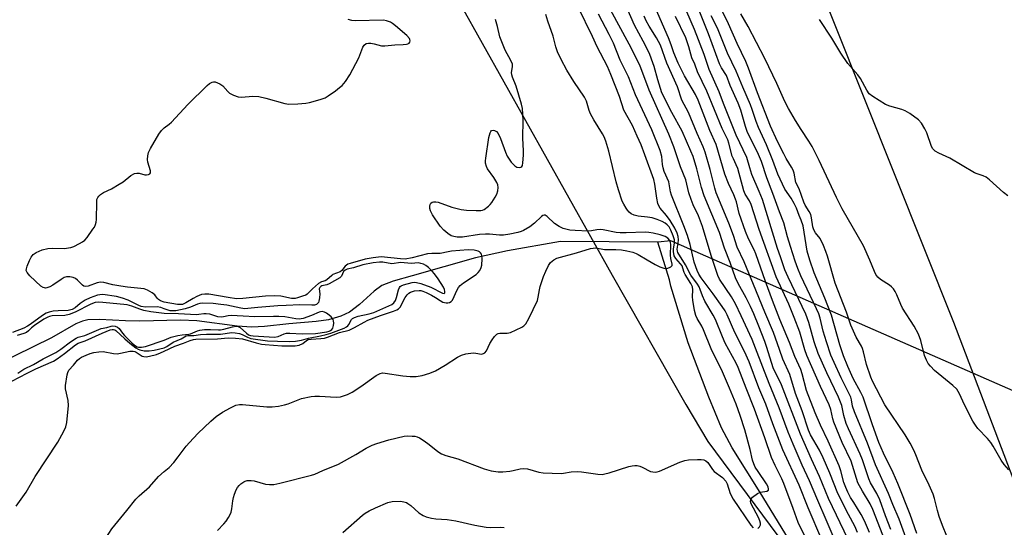
# Model space of a CAD drawing. Units: inches. Extents: x 1267762 to 1273762, y 501453 to 505453.
# Drawn here: x 1268953 to 1269276, y 503392 to 503559 of the extents above; entities that cross this region are included whole.
import ezdxf

# ---------------------------------------------------------------- set-up
doc = ezdxf.new("R2010")
doc.units = ezdxf.units.IN
doc.header["$MEASUREMENT"] = 0
for name, color, linetype in [('HYDRO-Hidden Single Line Stream', 5, 'Continuous'), ('HYDRO-Single Line Stream', 4, 'Continuous'), ('NTRL-Trees', 3, 'Continuous'), ('TRANS-Road', 130, 'Continuous'), ('Undefined', 1, 'Continuous')]:
    doc.layers.add(name, color=color, linetype=linetype)

msp = doc.modelspace()

# ---------------------------------------------------------------- linework, layer by layer
at = {"layer": 'HYDRO-Hidden Single Line Stream'}
msp.add_line((1269557.08, 503315.19), (1269166.61, 503486.42), dxfattribs=at)
at = {"layer": 'HYDRO-Single Line Stream'}
msp.add_line((1269166.61, 503486.42), (1269162.31, 503485.95), dxfattribs=at)
for points in [[(1269162.31, 503485.95), (1269130.28, 503486.16), (1269112.91, 503483.08), (1269102.4, 503480.84), (1269081.52, 503474.84), (1269075.26, 503473.16), (1269071.53, 503471.7), (1269069.07, 503469.89), (1269064.2, 503465.42), (1269060.91, 503462.9), (1269058.04, 503461.63), (1269054, 503460.46), (1269049.97, 503459.83), (1269041, 503459.14), (1269032.96, 503458.28), (1269028.85, 503458.03), (1269024, 503458.35), (1269010.69, 503460.13), (1269005.35, 503460.27), (1268992.01, 503460.02), (1268987.29, 503460.07), (1268978.72, 503460.54), (1268974.85, 503460.42), (1268973.14, 503459.99), (1268970.99, 503459.07), (1268962.91, 503454.56), (1268932.49, 503439.65)], [(1269205.27, 503388.5), (1269195.99, 503403.73), (1269186.7, 503418.34), (1269183.26, 503424.96), (1269179.04, 503435.05), (1269172.32, 503452.82), (1269166.62, 503471.55), (1269166.18, 503473.55), (1269162.31, 503485.95)]]:
    msp.add_lwpolyline(points, dxfattribs=at)
at = {"layer": 'NTRL-Trees'}
msp.add_lwpolyline([(1268915.4, 504182.42), (1268976.07, 504022.18), (1268997.91, 503927.93), (1269071.47, 503673.92), (1269090.27, 503576.92), (1269147.33, 503475.08), (1269171.47, 503432.55), (1269178.76, 503420.49), (1269250.66, 503323.63), (1269264.27, 503289.15), (1269321.9, 503143.14), (1269337.43, 503103.79), (1269443.81, 502841.2), (1269572.54, 502549.12)], dxfattribs=at)
at = {"layer": 'TRANS-Road'}
msp.add_lwpolyline([(1269556.95, 502702.53), (1269495.33, 502855.19), (1269435.66, 503003.57), (1269366.83, 503177.35), (1269311.71, 503322.71), (1269259.57, 503459.51), (1269200.9, 503606.86), (1269156.78, 503725.49), (1269113.74, 503838.05), (1269061.36, 503977.1), (1269008.15, 504123.2), (1268971.42, 504222.31), (1268923.17, 504347.84)], dxfattribs=at)
at = {"layer": 'Undefined'}
for points, elevation in [([(1269211.16, 503388.26), (1269208.4, 503393.84), (1269206.79, 503398.45), (1269203.71, 503406.66), (1269203.06, 503408.14), (1269200.85, 503412.52), (1269199.63, 503415.19), (1269197.49, 503421.61), (1269194.08, 503431.08), (1269191.3, 503437.96), (1269188.72, 503444.75), (1269188.05, 503446.17), (1269184.48, 503452.74), (1269183.56, 503454.8), (1269181.28, 503460.51), (1269180.5, 503462.01), (1269177.8, 503466.6), (1269177, 503468.37), (1269176.27, 503470.36), (1269175.85, 503471.28), (1269175.3, 503472.18), (1269173.16, 503475.15), (1269171.36, 503478.46), (1269168.89, 503482.52), (1269168.72, 503483.03), (1269168.68, 503483.68), (1269169.02, 503485.62), (1269169.07, 503486.73), (1269168.97, 503487.83), (1269168.71, 503488.89), (1269167.91, 503490.6), (1269166.33, 503493.04), (1269165.16, 503494.67), (1269163.11, 503497.09), (1269162.62, 503497.9), (1269162.35, 503498.72), (1269161.98, 503500.45), (1269161.36, 503505), (1269161, 503506.6), (1269158.06, 503514.7), (1269156.79, 503517.94), (1269155.56, 503520.82), (1269153.95, 503524.31), (1269151.14, 503529.33), (1269149.69, 503533.86), (1269146.9, 503541.11), (1269145.81, 503543.68), (1269142.34, 503550.2), (1269140.77, 503553.59), (1269136.06, 503563.17)], 274), ([(1269195.18, 503391.81), (1269195.72, 503392.36), (1269196.04, 503393.06), (1269196.04, 503393.57), (1269195.84, 503394.35), (1269195.4, 503395.41), (1269192.99, 503399.9), (1269192.77, 503400.68), (1269192.85, 503401.3), (1269193.11, 503401.74), (1269193.48, 503402.14), (1269195.08, 503403.35), (1269196.1, 503403.77), (1269198.16, 503404.09), (1269198.64, 503404.4), (1269198.72, 503404.78), (1269198.54, 503405.51), (1269198.05, 503406.5), (1269195.24, 503410.56), (1269194.33, 503412.04), (1269193.82, 503413.06), (1269193.44, 503414.34), (1269192.7, 503417.81), (1269190.92, 503424.3), (1269189.41, 503429.01), (1269188.05, 503432.75), (1269185.87, 503438.01), (1269183.51, 503443.39), (1269179.81, 503450.88), (1269177.36, 503457.14), (1269176.72, 503458.4), (1269175.25, 503460.88), (1269174.8, 503461.88), (1269174.35, 503463.46), (1269173.78, 503466.85), (1269173.72, 503468.01), (1269173.8, 503470.33), (1269173.67, 503471.31), (1269173.16, 503472.37), (1269171.25, 503475.3), (1269170.94, 503476.01), (1269170.54, 503477.44), (1269170.25, 503478.15), (1269169.76, 503478.85), (1269168.24, 503480.62), (1269167.71, 503481.51), (1269167.51, 503482.18), (1269167.46, 503482.76), (1269167.5, 503483.63), (1269167.79, 503485.75), (1269167.74, 503486.75), (1269167.37, 503488.06), (1269166.54, 503489.93), (1269166, 503490.95), (1269165.41, 503491.68), (1269164.73, 503492.21), (1269163.71, 503492.79), (1269162.11, 503493.44), (1269160.41, 503493.93), (1269158.86, 503494.2), (1269155.88, 503494.54), (1269154.53, 503494.85), (1269153.55, 503495.32), (1269152.91, 503495.8), (1269152.35, 503496.44), (1269151.86, 503497.16), (1269151.12, 503498.42), (1269150.6, 503499.47), (1269149.39, 503503.11), (1269148.65, 503505.82), (1269146.18, 503515.82), (1269145.16, 503519.21), (1269144.65, 503520.58), (1269144.13, 503521.55), (1269141.31, 503526.15), (1269140.18, 503528.17), (1269139.76, 503529.23), (1269138.81, 503532.28), (1269138.24, 503533.62), (1269134.72, 503538.79), (1269132.36, 503542.54), (1269130.52, 503545.95), (1269129.31, 503548.56), (1269128.73, 503550.13), (1269127.94, 503553.62), (1269126.12, 503558.61), (1269125.47, 503560.79)], 272), ([(1269216.22, 503388.13), (1269211.78, 503398.64), (1269208.75, 503406.07), (1269203.44, 503417.71), (1269200.14, 503426.24), (1269197.78, 503432.67), (1269195.5, 503438.12), (1269192.36, 503446.59), (1269190.78, 503450.03), (1269187.64, 503456.22), (1269185.1, 503462.11), (1269184.45, 503463.39), (1269183.49, 503464.84), (1269180.46, 503469.02), (1269176.5, 503474.28), (1269175.77, 503475.47), (1269175.2, 503476.7), (1269174.27, 503479.34), (1269172.94, 503485.2), (1269172.04, 503488.18), (1269170.87, 503491.37), (1269166.75, 503501.39), (1269166.46, 503502.54), (1269165.87, 503505.81), (1269164.43, 503509.2), (1269164.04, 503510.39), (1269163.86, 503511.52), (1269163.66, 503514.16), (1269163.09, 503516.06), (1269160.32, 503522.84), (1269154.96, 503534.41), (1269152.62, 503540.28), (1269149.9, 503545.82), (1269147.73, 503551.35), (1269146.29, 503554.23), (1269142.76, 503560.86)], 276), ([(1269219.91, 503389.32), (1269217.69, 503394.71), (1269214.88, 503401), (1269212.17, 503407.54), (1269209.72, 503412.71), (1269206.75, 503419.53), (1269205.16, 503423.54), (1269202.24, 503431.56), (1269198.92, 503439.53), (1269196.83, 503444.82), (1269194.44, 503451.16), (1269193.27, 503453.98), (1269189.75, 503461.72), (1269187.88, 503465.65), (1269186.54, 503467.94), (1269182.61, 503473.85), (1269182.02, 503475.04), (1269179.88, 503481.57), (1269176.97, 503491.11), (1269175.63, 503494.58), (1269173.95, 503498.19), (1269173.22, 503499.96), (1269172.54, 503502.2), (1269171.48, 503506.44), (1269169.71, 503510.71), (1269167.54, 503517.31), (1269165.87, 503521.48), (1269159.43, 503535.92), (1269156.39, 503544.11), (1269152.86, 503551.04), (1269146.74, 503562.37)], 278), ([(1269224.87, 503388.26), (1269218.43, 503401.67), (1269215.41, 503408.93), (1269212.81, 503414.59), (1269209.17, 503422.83), (1269202.95, 503439.02), (1269200.25, 503444.65), (1269198.18, 503451.37), (1269197.52, 503453.3), (1269195.56, 503458.33), (1269193.83, 503462.4), (1269192.78, 503464.78), (1269191.37, 503467.69), (1269188.7, 503472.42), (1269187.83, 503474.25), (1269186.1, 503479.23), (1269184.27, 503483.99), (1269182.61, 503489.13), (1269177.53, 503501.22), (1269176.71, 503503.96), (1269175.11, 503510.03), (1269173.87, 503514.1), (1269173.19, 503515.86), (1269170.34, 503522.42), (1269166.95, 503528.58), (1269163.63, 503535.06), (1269162.34, 503539.3), (1269161.12, 503543.75), (1269160.27, 503546.13), (1269159.52, 503547.93), (1269157.52, 503552.02), (1269154.62, 503557.24), (1269152.22, 503562.78)], 280), ([(1269277.71, 503411.09), (1269276.13, 503412.89), (1269275.13, 503414.35), (1269272.53, 503418.89), (1269271.77, 503420.1), (1269270.66, 503421.4), (1269267.54, 503424.72), (1269266.69, 503425.8), (1269265.87, 503427.17), (1269263.14, 503432.47), (1269261.48, 503436.14), (1269260.56, 503437.6), (1269259.31, 503438.84), (1269253.31, 503443.81), (1269251.9, 503445.23), (1269251.19, 503446.11), (1269250.63, 503447.12), (1269249.97, 503448.75), (1269248.72, 503453.64), (1269248.01, 503455.69), (1269246.54, 503458.36), (1269242.77, 503464.23), (1269242.16, 503465.52), (1269240.88, 503468.7), (1269240.36, 503469.72), (1269239.74, 503470.67), (1269239.17, 503471.28), (1269238.47, 503471.79), (1269235.51, 503473.64), (1269234.64, 503474.41), (1269233.98, 503475.32), (1269233.5, 503476.34), (1269232.01, 503480.06), (1269229.9, 503484.79), (1269222.92, 503496.91), (1269221.06, 503500.59), (1269215.35, 503512.75), (1269213.06, 503517.35), (1269212, 503519.19), (1269209.4, 503523.04), (1269207.57, 503525.96), (1269205.25, 503529.93), (1269204.11, 503532.23), (1269201.44, 503538.11), (1269197.47, 503546.28), (1269191.97, 503556.81), (1269189.54, 503561)], 296), ([(1269000, 503523.54), (1269001.69, 503524.73), (1269002.46, 503525.39), (1269007.79, 503531.17), (1269014.12, 503537.44), (1269014.89, 503538.09), (1269015.77, 503538.56), (1269016.23, 503538.66), (1269016.75, 503538.62), (1269017.55, 503538.37), (1269018.33, 503538), (1269019.27, 503537.34), (1269020.9, 503535.47), (1269021.49, 503534.92), (1269022.74, 503534.27), (1269024.37, 503533.73), (1269025.47, 503533.62), (1269029.1, 503533.93), (1269031.08, 503533.87), (1269033.4, 503533.31), (1269039.72, 503531.52), (1269040.97, 503531.3), (1269043.92, 503531.44), (1269046.59, 503531.68), (1269047.75, 503531.86), (1269051.32, 503532.87), (1269052.91, 503533.45), (1269053.9, 503534.04), (1269056.28, 503535.72), (1269057.69, 503536.75), (1269058.56, 503537.5), (1269059.6, 503538.8), (1269060.99, 503540.92), (1269063.97, 503546.56), (1269065.33, 503550.02), (1269065.8, 503550.71), (1269066.42, 503551.23), (1269067.16, 503551.42), (1269067.97, 503551.38), (1269069.09, 503551.16), (1269071.47, 503550.53), (1269072.59, 503550.48), (1269075.79, 503550.81), (1269078.58, 503550.9), (1269079.65, 503551.04), (1269080.13, 503551.19), (1269080.52, 503551.42), (1269080.74, 503551.75), (1269080.83, 503552.15), (1269080.78, 503552.55), (1269080.62, 503552.91), (1269079.77, 503553.93), (1269076.02, 503557.11), (1269075.11, 503557.8), (1269074.39, 503558.23), (1269073.1, 503558.72), (1269072.07, 503558.89), (1269062.77, 503558.72), (1269061.65, 503558.83), (1269060.53, 503559.14)], 268), ([(1269000, 503410.53), (1269001.67, 503411.91), (1269003.16, 503413.52), (1269004.65, 503415.35), (1269007.18, 503418.86), (1269008.29, 503420.16), (1269011.08, 503423.05), (1269015.39, 503427.08), (1269017.15, 503428.61), (1269019.22, 503430.13), (1269021.77, 503431.51), (1269023.6, 503432.36), (1269024.72, 503432.62), (1269025.79, 503432.64), (1269033.78, 503431.84), (1269035.51, 503431.79), (1269037.57, 503432.07), (1269039.6, 503432.47), (1269040.73, 503432.83), (1269045.15, 503434.56), (1269048.37, 503435.21), (1269049.56, 503435.33), (1269051.05, 503435.33), (1269056.55, 503435.02), (1269057.97, 503435.16), (1269060.24, 503435.86), (1269061.8, 503436.61), (1269064.64, 503438.47), (1269069.74, 503442.14), (1269071.01, 503442.84), (1269071.8, 503442.97), (1269072.66, 503442.93), (1269078.5, 503442.07), (1269080.85, 503441.8), (1269082.82, 503441.85), (1269084.77, 503442.08), (1269087.31, 503442.85), (1269089.21, 503443.62), (1269092.4, 503445.55), (1269096.49, 503448.21), (1269097.74, 503448.87), (1269099.18, 503449.23), (1269101.56, 503449.53), (1269102.44, 503449.52), (1269104.34, 503449.2), (1269105.02, 503449.32), (1269105.43, 503449.61), (1269105.96, 503450.21), (1269107.08, 503452.69), (1269107.8, 503453.89), (1269108.65, 503454.99), (1269109.42, 503455.71), (1269109.85, 503455.91), (1269110.32, 503456), (1269112.72, 503456), (1269113.83, 503456.29), (1269117.59, 503457.98), (1269118.3, 503458.46), (1269118.86, 503459.09), (1269119.92, 503460.83), (1269122.7, 503466.79), (1269122.98, 503467.84), (1269123.38, 503470.31), (1269123.64, 503471.4), (1269124.69, 503474.64), (1269125.48, 503476.48), (1269126.38, 503478.28), (1269127, 503479.23), (1269128.06, 503480.16), (1269129.06, 503480.7), (1269135.6, 503482.47), (1269140.19, 503483.85), (1269141.05, 503484.04), (1269141.87, 503484.09), (1269144.82, 503483.54), (1269148.45, 503483.57), (1269150.4, 503483.42), (1269152.07, 503483.13), (1269154.04, 503482.62), (1269155.13, 503482.25), (1269155.84, 503481.9), (1269158.75, 503480.1), (1269161.47, 503478.58), (1269163.01, 503477.88), (1269164.32, 503477.43), (1269165.24, 503477.34), (1269166.16, 503477.59), (1269166.57, 503477.83), (1269166.88, 503478.13), (1269166.98, 503478.3), (1269167.03, 503478.72), (1269166.55, 503480.58), (1269166.5, 503481.71), (1269166.6, 503485.15), (1269166.49, 503485.89), (1269166.21, 503486.51), (1269165.57, 503487.24), (1269164.71, 503487.81), (1269163.07, 503488.38), (1269160.79, 503488.94), (1269159.32, 503489.16), (1269158.14, 503489.24), (1269151.85, 503489), (1269149.94, 503489.02), (1269148.57, 503489.18), (1269144.3, 503489.97), (1269143.29, 503490.09), (1269142.28, 503490.03), (1269140.53, 503489.67), (1269139.44, 503489.58), (1269135.12, 503489.75), (1269133.4, 503489.9), (1269131.16, 503490.47), (1269129.83, 503491.09), (1269128.38, 503492.12), (1269125.9, 503494.39), (1269125.28, 503494.79), (1269124.88, 503494.88), (1269124.46, 503494.75), (1269124.06, 503494.45), (1269121.8, 503492.21), (1269120.21, 503490.96), (1269118.14, 503489.77), (1269117.36, 503489.46), (1269116.25, 503489.14), (1269113.67, 503488.58), (1269111.61, 503488.27), (1269110.2, 503488.29), (1269107, 503488.63), (1269105.62, 503488.63), (1269103.65, 503488.47), (1269098.08, 503487.65), (1269096.33, 503487.64), (1269095.2, 503487.79), (1269094.41, 503488.06), (1269093.24, 503488.81), (1269091.93, 503489.88), (1269090.79, 503491.19), (1269088.27, 503494.9), (1269087.55, 503496.3), (1269087.35, 503497.07), (1269087.32, 503497.82), (1269087.44, 503498.3), (1269087.72, 503498.73), (1269088.1, 503499.06), (1269088.55, 503499.23), (1269089.29, 503499.23), (1269090.08, 503499.07), (1269094.61, 503497.43), (1269097.67, 503496.71), (1269099.36, 503496.43), (1269102.63, 503496.32), (1269104.1, 503496.37), (1269104.65, 503496.49), (1269105.18, 503496.72), (1269106.61, 503497.74), (1269107.22, 503498.37), (1269107.73, 503499.05), (1269108.81, 503500.73), (1269109.34, 503501.73), (1269109.67, 503502.83), (1269109.79, 503503.97), (1269109.67, 503504.78), (1269109.36, 503505.53), (1269108.35, 503507.22), (1269106.3, 503510.06), (1269105.94, 503510.82), (1269105.69, 503511.89), (1269105.66, 503512.74), (1269105.74, 503513.61), (1269106.79, 503520.31), (1269107.18, 503521.91), (1269107.38, 503522.35), (1269107.62, 503522.65), (1269108.13, 503522.82), (1269108.59, 503522.71), (1269109.27, 503522.32), (1269109.81, 503521.68), (1269110.55, 503520.06), (1269112.17, 503515.54), (1269112.76, 503514.18), (1269114.1, 503512.26), (1269115.28, 503511.01), (1269115.96, 503510.65), (1269116.67, 503510.5), (1269117.3, 503510.57), (1269117.6, 503510.8), (1269117.79, 503511.21), (1269117.94, 503511.99), (1269118.16, 503514.58), (1269118.16, 503515.97), (1269117.9, 503520.13), (1269118.02, 503526.06), (1269117.8, 503529.89), (1269117.47, 503531.34), (1269115.73, 503537.24), (1269114.51, 503540.18), (1269114.26, 503540.98), (1269114.23, 503541.77), (1269114.52, 503543.57), (1269114.47, 503544.45), (1269113.96, 503545.72), (1269112.1, 503549.08), (1269110.97, 503551.81), (1269110.41, 503553.48), (1269109.61, 503556.88), (1269108.9, 503559.11)], 270), ([(1269277.41, 503501.21), (1269276, 503502.28), (1269271.4, 503506.43), (1269270.24, 503507.3), (1269269.25, 503507.76), (1269267.25, 503508.44), (1269266.45, 503508.8), (1269258.3, 503513.54), (1269254.7, 503515.19), (1269253.5, 503515.9), (1269252.69, 503516.63), (1269252.27, 503517.37), (1269250.73, 503521.9), (1269250.14, 503523.22), (1269248.95, 503525.09), (1269248.01, 503526.12), (1269245.14, 503528.22), (1269243.64, 503529.14), (1269242.54, 503529.54), (1269238.55, 503530.62), (1269237.2, 503531.17), (1269232.95, 503533.83), (1269231.83, 503534.73), (1269231.04, 503535.9), (1269228.95, 503539.79), (1269228.05, 503540.93), (1269224.78, 503544.69), (1269222.42, 503548.05), (1269219.5, 503552.98), (1269215.46, 503559.11)], 298), ([(1269000, 503466.24), (1268998.81, 503466.68), (1268998.12, 503467.07), (1268997.69, 503467.5), (1268996.93, 503468.6), (1268996.05, 503469.31), (1268994.52, 503470.18), (1268993.44, 503470.59), (1268992.31, 503470.77), (1268987.97, 503471.15), (1268985.75, 503471.45), (1268983.16, 503471.95), (1268980.2, 503472.67), (1268979.22, 503472.8), (1268978.49, 503472.75), (1268977.94, 503472.62), (1268975.03, 503471.55), (1268974.06, 503471.38), (1268973.6, 503471.52), (1268973.15, 503471.81), (1268971.48, 503473.44), (1268970.81, 503473.99), (1268970.07, 503474.34), (1268968.99, 503474.54), (1268967.9, 503474.55), (1268967.11, 503474.31), (1268966.1, 503473.72), (1268963.37, 503471.86), (1268962.38, 503471.27), (1268961.45, 503470.91), (1268960.99, 503470.85), (1268960.61, 503470.9), (1268960.18, 503471.07), (1268959.5, 503471.54), (1268955.84, 503474.93), (1268954.92, 503475.96), (1268954.68, 503476.66), (1268954.74, 503477.19), (1268954.98, 503478.02), (1268955.73, 503479.98), (1268956.23, 503481.06), (1268956.89, 503481.89), (1268957.93, 503482.59), (1268959.92, 503483.43), (1268961.79, 503483.86), (1268963.22, 503483.94), (1268967.12, 503483.86), (1268969.26, 503484.17), (1268970.34, 503484.57), (1268972.19, 503485.49), (1268973.2, 503486.08), (1268973.87, 503486.62), (1268974.64, 503487.53), (1268976.58, 503490.2), (1268977.07, 503490.94), (1268977.45, 503491.72), (1268977.63, 503492.55), (1268977.7, 503493.4), (1268977.81, 503499.16), (1268977.89, 503499.95), (1268978.17, 503500.65), (1268978.5, 503501.06), (1268979.11, 503501.61), (1268980.03, 503502.25), (1268982.68, 503503.5), (1268985.25, 503505), (1268986.49, 503505.82), (1268989.09, 503507.86), (1268990.28, 503508.55), (1268991.03, 503508.69), (1268991.81, 503508.64), (1268993.67, 503508.14), (1268994.19, 503508.07), (1268994.9, 503508.19), (1268995.27, 503508.38), (1268995.47, 503508.71), (1268995.47, 503509.39), (1268994.66, 503512.3), (1268994.53, 503513.11), (1268994.6, 503514.29), (1268994.86, 503515.43), (1268995.51, 503516.77), (1268998.27, 503521.41), (1268999.14, 503522.65), (1269000, 503523.54)], 268), ([(1269000, 503450.11), (1269003.53, 503451.82), (1269006.34, 503452.79), (1269008.54, 503453.67), (1269009.67, 503453.99), (1269010.45, 503454.09), (1269017.54, 503454.18), (1269021.07, 503454.47), (1269023.45, 503454.39), (1269025.76, 503454.14), (1269030.26, 503452.88), (1269031.95, 503452.48), (1269033.24, 503452.27), (1269038.73, 503451.92), (1269043.04, 503451.93), (1269044.43, 503452.09), (1269045.56, 503452.62), (1269046.76, 503453.65), (1269047.31, 503453.94), (1269048.36, 503454.13), (1269051.47, 503454.26), (1269052.73, 503454.45), (1269053.75, 503454.76), (1269057.66, 503456.26), (1269060.83, 503457.05), (1269062.57, 503457.87), (1269065.74, 503459.68), (1269066.96, 503460.28), (1269071.07, 503461.88), (1269075.36, 503463.26), (1269076.46, 503463.69), (1269077.08, 503464.07), (1269077.56, 503464.61), (1269079.24, 503467.74), (1269079.9, 503468.7), (1269080.42, 503469.18), (1269081.04, 503469.55), (1269082.34, 503469.94), (1269083.81, 503470.08), (1269084.39, 503470.05), (1269085.08, 503469.9), (1269086.13, 503469.46), (1269087.91, 503468.52), (1269089.16, 503467.8), (1269090.74, 503466.75), (1269091.66, 503466.27), (1269092.7, 503466.02), (1269093.27, 503466.03), (1269093.81, 503466.13), (1269094.39, 503466.44), (1269094.83, 503466.9), (1269096.32, 503470.33), (1269096.79, 503471.04), (1269097.35, 503471.68), (1269098.42, 503472.62), (1269102.53, 503475.38), (1269103.2, 503475.95), (1269103.74, 503476.61), (1269104.23, 503477.62), (1269104.4, 503478.44), (1269104.53, 503480.44), (1269104.47, 503481.54), (1269104.33, 503482.03), (1269104.05, 503482.46), (1269103.67, 503482.8), (1269103.21, 503483.04), (1269101.89, 503483.31), (1269099.92, 503483.4), (1269094.51, 503483.02), (1269093.38, 503482.83), (1269090.73, 503482.19), (1269088, 503482.19), (1269086.53, 503482.08), (1269081.55, 503480.82), (1269079.23, 503480.41), (1269077.73, 503480.45), (1269071.31, 503481.12), (1269068.72, 503480.86), (1269066.11, 503480.39), (1269061.11, 503479), (1269060.36, 503478.71), (1269059.47, 503478.06), (1269058.39, 503476.7), (1269057.83, 503476.24), (1269055.5, 503475.29), (1269055.08, 503474.99), (1269053.49, 503473.55), (1269052.91, 503473.26), (1269051.69, 503472.88), (1269050.75, 503472.32), (1269048.81, 503470.67), (1269047.01, 503468.84), (1269046.54, 503468.57), (1269045.48, 503468.16), (1269043.84, 503467.65), (1269043.02, 503467.48), (1269041.83, 503467.49), (1269038.4, 503468.22), (1269036.41, 503468.33), (1269033.32, 503468.2), (1269025.85, 503467.41), (1269023.83, 503467.38), (1269021.03, 503467.73), (1269014.67, 503468.83), (1269013.38, 503468.92), (1269012.29, 503468.72), (1269010.74, 503468.1), (1269009.52, 503467.46), (1269007.17, 503465.97), (1269006.01, 503465.51), (1269005.2, 503465.42), (1269004.34, 503465.48), (1269000, 503466.24)], 268), ([(1269000, 503451.26), (1269000.86, 503451.68), (1269002.92, 503453.04), (1269005.59, 503454.22), (1269007.24, 503455.12), (1269007.75, 503455.27), (1269009.75, 503455.28), (1269011.99, 503455.58), (1269013.92, 503455.74), (1269018.55, 503455.7), (1269022.21, 503456.25), (1269023.37, 503456.19), (1269024.8, 503455.91), (1269025.6, 503455.6), (1269027.35, 503454.73), (1269028.52, 503454.35), (1269033.95, 503453.58), (1269037.24, 503453.37), (1269041.18, 503453.35), (1269043.18, 503453.45), (1269045.14, 503453.74), (1269047.43, 503454.41), (1269051.45, 503455.13), (1269053.31, 503455.57), (1269054.83, 503456.07), (1269059.17, 503457.72), (1269059.92, 503458.1), (1269060.33, 503458.45), (1269060.66, 503458.88), (1269061.56, 503460.5), (1269061.93, 503460.84), (1269062.58, 503461.23), (1269063.8, 503461.65), (1269067.39, 503462.4), (1269068.9, 503462.81), (1269074.84, 503465.46), (1269075.56, 503465.97), (1269076.06, 503466.74), (1269076.41, 503467.75), (1269077.06, 503470.25), (1269077.39, 503471.03), (1269077.63, 503471.36), (1269077.95, 503471.61), (1269078.7, 503471.94), (1269081.54, 503472.67), (1269082.4, 503472.78), (1269082.98, 503472.75), (1269084.37, 503472.38), (1269087.64, 503471.14), (1269091.52, 503469.15), (1269092.06, 503469.13), (1269092.27, 503469.35), (1269092.33, 503469.71), (1269092.18, 503470.4), (1269091.79, 503471.17), (1269090.12, 503473.92), (1269088.91, 503475.59), (1269088.15, 503476.46), (1269086.92, 503477.61), (1269086.03, 503478.28), (1269085.25, 503478.7), (1269084.43, 503479), (1269083.6, 503479.13), (1269081.18, 503478.95), (1269077.8, 503479.25), (1269074.9, 503478.87), (1269071.85, 503479.34), (1269070.76, 503479.36), (1269068.76, 503479.12), (1269065.35, 503478.56), (1269062.3, 503477.54), (1269060.16, 503477.03), (1269059.48, 503476.75), (1269058.99, 503476.31), (1269058.25, 503474.82), (1269057.71, 503474.28), (1269054.26, 503472.25), (1269053.53, 503471.95), (1269051.86, 503471.57), (1269051.46, 503471.36), (1269051.15, 503471.08), (1269050.92, 503470.59), (1269051.14, 503468.94), (1269051.06, 503467.62), (1269050.89, 503466.58), (1269050.71, 503466.12), (1269050.43, 503465.76), (1269050.06, 503465.5), (1269049.4, 503465.3), (1269048.55, 503465.24), (1269044.65, 503465.41), (1269040.16, 503465.11), (1269037.35, 503465.05), (1269030.8, 503464.52), (1269027.55, 503464.15), (1269026.48, 503464.09), (1269025.17, 503464.22), (1269020.6, 503465.2), (1269018.68, 503465.52), (1269016.16, 503465.75), (1269012.61, 503465.88), (1269011.75, 503465.81), (1269010.97, 503465.63), (1269008.61, 503464.62), (1269006.93, 503464.08), (1269003.79, 503463.41), (1269002.64, 503463.34), (1269001.94, 503463.43), (1269000, 503464.08)], 266), ([(1269000, 503464.08), (1268998.94, 503464.45), (1268997.71, 503464.71), (1268993.82, 503464.62), (1268992.49, 503464.79), (1268991.63, 503465.13), (1268988.2, 503466.93), (1268986.28, 503467.6), (1268984.32, 503468.13), (1268979.87, 503468.73), (1268978.82, 503468.7), (1268978.04, 503468.56), (1268975.66, 503467.67), (1268974, 503466.85), (1268972.4, 503465.76), (1268970.77, 503464.39), (1268969.8, 503463.85), (1268968.44, 503463.55), (1268965.18, 503463.39), (1268963.52, 503463.23), (1268962.24, 503462.97), (1268961.25, 503462.61), (1268960.05, 503461.9), (1268955.95, 503458.89), (1268955.12, 503458.36), (1268953.82, 503457.74), (1268950.17, 503456.31)], 266), ([(1269000, 503462.48), (1268995.6, 503463.05), (1268993.34, 503463.5), (1268991.96, 503463.89), (1268989.4, 503464.94), (1268987.81, 503465.32), (1268979.8, 503466.16), (1268978.39, 503466.22), (1268977.26, 503466.09), (1268975.93, 503465.63), (1268970.76, 503462.94), (1268968.74, 503462.14), (1268967.31, 503461.89), (1268963.19, 503461.7), (1268962.33, 503461.55), (1268961.72, 503461.35), (1268960.49, 503460.66), (1268957.32, 503458.52), (1268956.4, 503457.79), (1268955.38, 503456.77), (1268954.76, 503456.3), (1268953.84, 503455.91), (1268951.71, 503455.25)], 264), ([(1269000, 503453.79), (1269002.34, 503454.68), (1269004.52, 503455.25), (1269005.96, 503455.54), (1269008.06, 503455.69), (1269008.69, 503455.81), (1269010.96, 503456.78), (1269011.75, 503457.03), (1269013.21, 503457.2), (1269015.28, 503457.29), (1269017.83, 503457.09), (1269018.52, 503457.11), (1269019.66, 503457.34), (1269022.5, 503458.15), (1269023.62, 503458.33), (1269024.28, 503458.24), (1269024.94, 503457.9), (1269027.1, 503456.03), (1269027.78, 503455.55), (1269028.43, 503455.28), (1269029.23, 503455.16), (1269036.27, 503454.77), (1269037.53, 503454.95), (1269039.47, 503455.86), (1269040.25, 503456.04), (1269041.34, 503456.06), (1269045.41, 503455.82), (1269049.76, 503455.95), (1269053.45, 503456.48), (1269054.25, 503456.7), (1269054.7, 503456.91), (1269055.12, 503457.27), (1269055.41, 503457.72), (1269055.67, 503458.52), (1269055.76, 503459.34), (1269055.67, 503460.08), (1269055.53, 503460.55), (1269055.27, 503461), (1269054.9, 503461.41), (1269054.25, 503461.96), (1269053.34, 503462.58), (1269052.66, 503462.94), (1269051.94, 503463.13), (1269051.45, 503463.11), (1269050.94, 503462.97), (1269048.39, 503461.86), (1269045.69, 503460.9), (1269044.42, 503460.65), (1269043.3, 503460.73), (1269039.63, 503461.4), (1269037.67, 503461.56), (1269035.96, 503461.58), (1269029.81, 503461.4), (1269025.97, 503461.67), (1269022.07, 503461.82), (1269021.06, 503461.75), (1269019.49, 503461.38), (1269018.7, 503461.27), (1269017.63, 503461.43), (1269014.98, 503462.27), (1269013.84, 503462.42), (1269013, 503462.4), (1269011.43, 503462.13), (1269010.61, 503462.07), (1269004.68, 503462.43), (1269000, 503462.48)], 264), ([(1268949.87, 503440.31), (1268954.92, 503442.95), (1268957.85, 503444.36), (1268963.6, 503446.81), (1268964.81, 503447.58), (1268967.22, 503449.34), (1268970.81, 503452.21), (1268971.69, 503452.79), (1268974.02, 503453.5), (1268979.59, 503456.06), (1268982.3, 503457.13), (1268982.94, 503457.25), (1268983.35, 503457.23), (1268983.73, 503457.12), (1268984.14, 503456.88), (1268987.03, 503454.21), (1268988.72, 503452.76), (1268990.73, 503451.21), (1268991.43, 503450.78), (1268991.95, 503450.56), (1268993.37, 503450.27), (1268995.04, 503450.19), (1268996.76, 503450.47), (1269000, 503451.26)], 266), ([(1268951.92, 503442.86), (1268953.83, 503444.18), (1268957.06, 503445.7), (1268960.25, 503447.59), (1268964.43, 503449.65), (1268966.07, 503450.75), (1268969.17, 503453.2), (1268971.02, 503454.41), (1268971.75, 503454.74), (1268973.89, 503455.28), (1268979.31, 503457.56), (1268981.1, 503457.91), (1268982.62, 503458.36), (1268983.13, 503458.43), (1268983.9, 503458.33), (1268984.62, 503458.05), (1268985.22, 503457.59), (1268986.27, 503456.1), (1268986.97, 503455.29), (1268989.48, 503452.8), (1268990.58, 503451.86), (1268991.14, 503451.55), (1268991.57, 503451.43), (1268992.6, 503451.44), (1268993.91, 503451.71), (1269000, 503453.79)], 264), ([(1268951.38, 503399.14), (1268954.6, 503403.82), (1268957.6, 503408.93), (1268965.05, 503420.26), (1268967.06, 503423.88), (1268967.62, 503425.23), (1268967.95, 503426.65), (1268968.5, 503432.27), (1268968.4, 503433.97), (1268967.57, 503437.7), (1268967.51, 503438.86), (1268968.08, 503442.34), (1268968.31, 503443.16), (1268968.69, 503443.88), (1268970.19, 503445.49), (1268971.49, 503447.16), (1268972.15, 503447.74), (1268972.87, 503448.18), (1268974.37, 503448.86), (1268975.64, 503449.35), (1268976.87, 503449.68), (1268978.55, 503449.92), (1268979.94, 503449.98), (1268983.38, 503449.37), (1268984.52, 503449.3), (1268985.65, 503449.46), (1268988.76, 503450.1), (1268989.85, 503450.17), (1268990.35, 503450.06), (1268990.81, 503449.83), (1268992.82, 503448.52), (1268993.3, 503448.34), (1268994.07, 503448.27), (1268995.21, 503448.44), (1268997.51, 503449.07), (1268998.77, 503449.54), (1269000, 503450.11)], 268), ([(1269017.54, 503391.18), (1269019.61, 503393.33), (1269020.34, 503394.25), (1269021.14, 503395.45), (1269021.72, 503396.44), (1269022.06, 503397.21), (1269022.3, 503398.33), (1269022.56, 503400.92), (1269022.75, 503402.06), (1269023.12, 503403.17), (1269023.71, 503404.51), (1269024.12, 503405.29), (1269024.63, 503405.97), (1269025.25, 503406.53), (1269026.18, 503407.17), (1269026.67, 503407.42), (1269027.29, 503407.61), (1269028.55, 503407.67), (1269029.62, 503407.5), (1269033.28, 503406.43), (1269034.64, 503406.3), (1269036.01, 503406.33), (1269038.04, 503406.73), (1269048.41, 503409.34), (1269049.5, 503409.7), (1269052.19, 503410.94), (1269057.32, 503413), (1269063.06, 503416.13), (1269066.43, 503418.22), (1269068.33, 503419.2), (1269069.96, 503419.8), (1269073.82, 503421.02), (1269078.9, 503422.16), (1269080.05, 503422.25), (1269081.5, 503422.23), (1269082.36, 503422.17), (1269083.19, 503422), (1269083.96, 503421.64), (1269085.44, 503420.67), (1269087.11, 503419.45), (1269090.02, 503417.1), (1269091.23, 503416.35), (1269092.59, 503415.86), (1269096.58, 503414.74), (1269105.18, 503411.42), (1269107.49, 503410.85), (1269109.83, 503410.42), (1269111.29, 503410.43), (1269113.6, 503410.68), (1269114.76, 503410.89), (1269117.06, 503411.49), (1269118.11, 503411.61), (1269119.45, 503411.42), (1269123.19, 503410.37), (1269124.64, 503410.18), (1269130.48, 503409.93), (1269131.33, 503410), (1269133.8, 503410.45), (1269135.76, 503410.56), (1269137.23, 503410.42), (1269142.54, 503409.7), (1269144, 503409.63), (1269144.86, 503409.77), (1269146.28, 503410.14), (1269152.78, 503412.18), (1269153.89, 503412.45), (1269154.72, 503412.55), (1269155.55, 503412.5), (1269156.36, 503412.33), (1269157.16, 503412.01), (1269159.9, 503410.63), (1269160.62, 503410.42), (1269161.46, 503410.37), (1269162.03, 503410.44), (1269162.84, 503410.69), (1269169.55, 503413.65), (1269171.18, 503414.23), (1269172.36, 503414.38), (1269175.37, 503414.49), (1269176.56, 503414.49), (1269177.41, 503414.38), (1269178.11, 503414.05), (1269178.7, 503413.53), (1269179.2, 503412.89), (1269180.24, 503411.25), (1269180.78, 503410.63), (1269183.55, 503408.59), (1269184.63, 503407.44), (1269185.15, 503406.48), (1269186.1, 503403.39), (1269187.07, 503401.53), (1269192.89, 503392.96), (1269193.64, 503392.1)], 272), ([(1268951.34, 503357.29), (1268952.91, 503359.82), (1268954.4, 503363.19), (1268956.07, 503365.66), (1268959.36, 503369.61), (1268963.32, 503373.65), (1268964.43, 503374.44), (1268967.39, 503376.2), (1268973.59, 503380.42), (1268975.15, 503381.66), (1268976.83, 503383.17), (1268977.75, 503384.2), (1268978.81, 503385.56), (1268982.84, 503391.77), (1268987.78, 503397.72), (1268990.72, 503401.45), (1268991.8, 503402.58), (1268995.16, 503405.55), (1268998.12, 503408.96), (1269000, 503410.53)], 270), ([(1269058.7, 503390.57), (1269065.17, 503396.18), (1269066.09, 503396.88), (1269067.35, 503397.66), (1269069.45, 503398.68), (1269073.5, 503400.36), (1269075.01, 503400.67), (1269077.68, 503400.81), (1269078.83, 503400.65), (1269079.63, 503400.36), (1269080.13, 503400.08), (1269081.05, 503399.37), (1269083.71, 503397.04), (1269085.12, 503396.09), (1269086.15, 503395.66), (1269087.84, 503395.28), (1269089.27, 503395.06), (1269093.04, 503394.75), (1269095.91, 503394.38), (1269102.15, 503392.99), (1269105.81, 503392.28), (1269107.23, 503392.18), (1269110.68, 503392.25), (1269111.82, 503392.17)], 274)]:
    msp.add_lwpolyline(points, dxfattribs=dict(at, elevation=elevation))
for points in [[(1269231.87, 503390.57, 284), (1269230.25, 503394.38, 284), (1269229.2, 503396.49, 284), (1269226.7, 503400.36, 284), (1269225.7, 503402.04, 284), (1269224.74, 503403.8, 284), (1269224.06, 503405.27, 284), (1269223.47, 503406.95, 284), (1269222.43, 503410.79, 284), (1269221.88, 503412.41, 284), (1269218.34, 503420.58, 284), (1269215.81, 503425.82, 284), (1269214.05, 503429.88, 284), (1269211.17, 503437.21, 284), (1269209.78, 503442.63, 284), (1269209.3, 503444.13, 284), (1269207.4, 503448.41, 284), (1269205.64, 503452.94, 284), (1269202.46, 503460.5, 284), (1269199.98, 503466.81, 284), (1269197.7, 503473.07, 284), (1269194.55, 503482.1, 284), (1269193.98, 503483.42, 284), (1269192.15, 503487.06, 284), (1269191.11, 503489.5, 284), (1269188.99, 503495.38, 284), (1269188.14, 503499.23, 284), (1269187.87, 503500.13, 284), (1269187.31, 503501.49, 284), (1269185.56, 503505.22, 284), (1269184.31, 503508.36, 284), (1269181.47, 503518.06, 284), (1269179.38, 503522.71, 284), (1269175.56, 503532.65, 284), (1269174.65, 503534.5, 284), (1269171.12, 503540.62, 284), (1269168.99, 503544.78, 284), (1269167.56, 503548.18, 284), (1269166.7, 503550.83, 284), (1269165.84, 503553.13, 284), (1269164.59, 503555.85, 284), (1269158.18, 503570.76, 284)], [(1269244.28, 503387.64, 290), (1269241.67, 503394.9, 290), (1269239.59, 503399.7, 290), (1269238.1, 503403.37, 290), (1269233.83, 503412.81, 290), (1269231.2, 503419.88, 290), (1269226.98, 503430.17, 290), (1269226.34, 503432.1, 290), (1269226.01, 503434.19, 290), (1269225.74, 503435.01, 290), (1269222.54, 503441.42, 290), (1269220.25, 503446.38, 290), (1269219.23, 503448.77, 290), (1269217.72, 503453.15, 290), (1269216.71, 503456.76, 290), (1269215.63, 503461.03, 290), (1269215.19, 503462.42, 290), (1269214.49, 503464.05, 290), (1269209.33, 503474.93, 290), (1269208.32, 503477.3, 290), (1269207.44, 503479.75, 290), (1269205.89, 503484.55, 290), (1269204.94, 503487.7, 290), (1269203.69, 503492.29, 290), (1269202.26, 503495.94, 290), (1269200.13, 503501.98, 290), (1269198.12, 503507.1, 290), (1269196.4, 503512.51, 290), (1269195.11, 503515.58, 290), (1269192.7, 503520.22, 290), (1269191.72, 503522.36, 290), (1269191.12, 503524.03, 290), (1269189.54, 503529.36, 290), (1269188.71, 503531.63, 290), (1269186.13, 503537.47, 290), (1269184.83, 503540.69, 290), (1269183.21, 503543.31, 290), (1269182.56, 503544.6, 290), (1269178.92, 503554.49, 290), (1269175.43, 503563.22, 290)], [(1269257.33, 503389.37, 294), (1269255.93, 503392.86, 294), (1269254.85, 503395.8, 294), (1269254.26, 503397.8, 294), (1269253.29, 503401.75, 294), (1269252.85, 503403.13, 294), (1269251.56, 503406.12, 294), (1269249.12, 503411.01, 294), (1269247.18, 503416.05, 294), (1269246.49, 503417.61, 294), (1269245.29, 503419.89, 294), (1269243.58, 503422.63, 294), (1269236.91, 503432.5, 294), (1269232.89, 503440.22, 294), (1269232.33, 503441.59, 294), (1269230.9, 503445.73, 294), (1269229.94, 503449.88, 294), (1269229.63, 503450.96, 294), (1269229.23, 503451.79, 294), (1269227.46, 503454.77, 294), (1269225.8, 503458.67, 294), (1269224.31, 503462.94, 294), (1269220.6, 503472.5, 294), (1269218.06, 503481.37, 294), (1269217.53, 503482.94, 294), (1269216.78, 503484.83, 294), (1269215.69, 503487.19, 294), (1269214.14, 503489.06, 294), (1269213.59, 503490.01, 294), (1269213.29, 503491.01, 294), (1269212.84, 503493.92, 294), (1269212.56, 503495.06, 294), (1269212.07, 503496.08, 294), (1269210.76, 503498.11, 294), (1269210.25, 503499.15, 294), (1269208.77, 503503.5, 294), (1269207.72, 503505.62, 294), (1269207.14, 503508.61, 294), (1269206.8, 503509.65, 294), (1269206.3, 503510.61, 294), (1269204.5, 503513.43, 294), (1269203.68, 503514.94, 294), (1269201.61, 503519.07, 294), (1269199.37, 503524.1, 294), (1269195.03, 503535.02, 294), (1269192.07, 503543.14, 294), (1269191.19, 503545.32, 294), (1269188.44, 503551.24, 294), (1269185.54, 503557.77, 294), (1269182.74, 503563.55, 294)], [(1269227.95, 503390.54, 282), (1269227.11, 503392.61, 282), (1269225, 503396.46, 282), (1269221.53, 503403.3, 282), (1269218.83, 503410.05, 282), (1269216.65, 503415.07, 282), (1269215.42, 503417.55, 282), (1269212.54, 503422.68, 282), (1269211.83, 503424.22, 282), (1269209.71, 503430.54, 282), (1269207.54, 503436.19, 282), (1269205.68, 503442.45, 282), (1269203.45, 503447.48, 282), (1269202.25, 503450.65, 282), (1269200.28, 503456.26, 282), (1269197.43, 503462.99, 282), (1269193.81, 503472.01, 282), (1269190.7, 503479.54, 282), (1269188.43, 503484.35, 282), (1269187.17, 503488.11, 282), (1269185.69, 503492.19, 282), (1269181.53, 503502.18, 282), (1269181.06, 503503.7, 282), (1269179.52, 503509.8, 282), (1269177.83, 503515.58, 282), (1269177.22, 503517.28, 282), (1269175.26, 503521.73, 282), (1269172.43, 503528.56, 282), (1269170.23, 503532.67, 282), (1269168.75, 503537.04, 282), (1269165.31, 503544.84, 282), (1269163.16, 503550.71, 282), (1269161.89, 503553.17, 282), (1269159.49, 503556.99, 282), (1269158.52, 503558.69, 282), (1269157.85, 503560.25, 282)], [(1269236.99, 503387.69, 286), (1269232.98, 503398.14, 286), (1269232.13, 503399.95, 286), (1269229.56, 503404.08, 286), (1269228.11, 503406.9, 286), (1269225.84, 503413.95, 286), (1269222.88, 503420.16, 286), (1269220.17, 503426.79, 286), (1269219.84, 503427.9, 286), (1269219.14, 503430.94, 286), (1269218.62, 503432.46, 286), (1269215.77, 503438.48, 286), (1269211.3, 503448.69, 286), (1269210.63, 503450.54, 286), (1269208.95, 503456.37, 286), (1269207.15, 503461.25, 286), (1269205.42, 503465.55, 286), (1269201.25, 503474.56, 286), (1269195.57, 503490.08, 286), (1269193.03, 503498.36, 286), (1269192.46, 503499.57, 286), (1269191.03, 503501.78, 286), (1269190.55, 503502.85, 286), (1269188.58, 503510.13, 286), (1269188.09, 503511.42, 286), (1269187.15, 503513.31, 286), (1269186.76, 503514.26, 286), (1269185.65, 503518.47, 286), (1269185.29, 503519.54, 286), (1269183.42, 503523.35, 286), (1269178.39, 503535.55, 286), (1269175.3, 503542, 286), (1269174.46, 503544.43, 286), (1269173.45, 503546.55, 286), (1269172.49, 503550.14, 286), (1269171.52, 503553.11, 286), (1269168.1, 503560.09, 286)], [(1269238.92, 503391.48, 288), (1269237.15, 503395.99, 288), (1269235.28, 503401.31, 288), (1269234.26, 503403.32, 288), (1269232.23, 503406.89, 288), (1269231.63, 503408.15, 288), (1269229.58, 503414.39, 288), (1269228.88, 503416.25, 288), (1269224.98, 503424.55, 288), (1269224.24, 503426.35, 288), (1269223.47, 503428.97, 288), (1269222.78, 503432.3, 288), (1269222.41, 503433.4, 288), (1269221.7, 503435.01, 288), (1269217.84, 503442.98, 288), (1269215.03, 503449.42, 288), (1269213.74, 503453.19, 288), (1269211.96, 503459.59, 288), (1269210.95, 503462.34, 288), (1269205.15, 503474.5, 288), (1269204.11, 503476.91, 288), (1269202.58, 503481.12, 288), (1269201.65, 503483.93, 288), (1269196.67, 503499.93, 288), (1269195.62, 503502.62, 288), (1269193.23, 503508.2, 288), (1269192.5, 503510.37, 288), (1269191.54, 503513.75, 288), (1269188.06, 503521.09, 288), (1269183.91, 503531.58, 288), (1269182.5, 503535.39, 288), (1269179.13, 503542.7, 288), (1269177.56, 503547.66, 288), (1269174.36, 503555.91, 288), (1269171.81, 503561.71, 288)], [(1269247.48, 503390.16, 292), (1269245.25, 503396.5, 292), (1269241.24, 503406.62, 292), (1269239.66, 503410.15, 292), (1269236.47, 503416.59, 292), (1269235.01, 503420.14, 292), (1269232.84, 503425.92, 292), (1269229.82, 503434.99, 292), (1269229.09, 503436.5, 292), (1269226.47, 503441.12, 292), (1269224.75, 503445.11, 292), (1269223.38, 503448.63, 292), (1269222.12, 503452.25, 292), (1269219.38, 503461.96, 292), (1269217.17, 503467.53, 292), (1269213.72, 503475.84, 292), (1269212.23, 503480.04, 292), (1269211.45, 503483, 292), (1269210.04, 503491.31, 292), (1269209.46, 503493.2, 292), (1269208.75, 503494.75, 292), (1269207.84, 503497.16, 292), (1269207.16, 503498.67, 292), (1269206.11, 503500.42, 292), (1269204.07, 503503.42, 292), (1269201.72, 503508.27, 292), (1269200.1, 503512.84, 292), (1269198.03, 503517.98, 292), (1269195.4, 503523.6, 292), (1269194.65, 503525.63, 292), (1269193.37, 503529.54, 292), (1269192.76, 503531.12, 292), (1269190.23, 503536.89, 292), (1269188.06, 503542.12, 292), (1269185.17, 503548.06, 292), (1269181.92, 503556.26, 292), (1269179.8, 503560.37, 292)]]:
    msp.add_polyline3d(points, dxfattribs=at)

doc.saveas('drawing.dxf')
